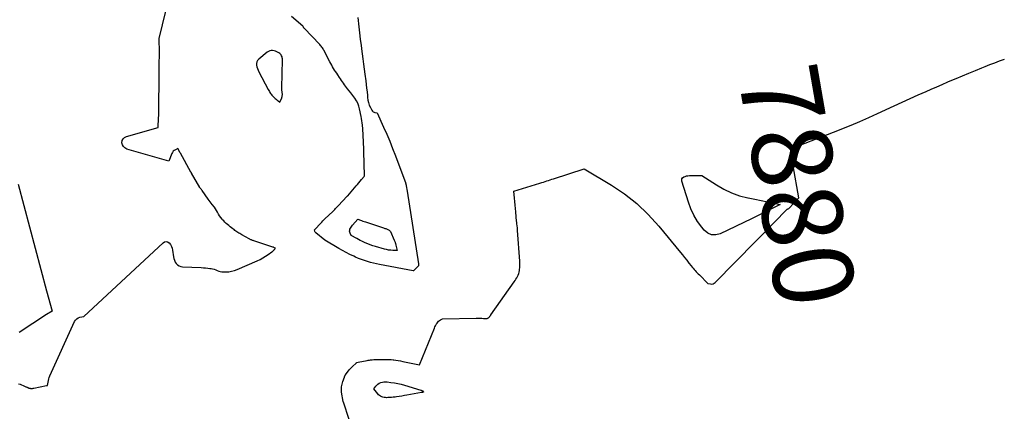
# Model space of a CAD drawing. Units: inches. Extents: x 2620326 to 2622724, y 1499081 to 1501784.
# Drawn here: x 2621423 to 2621600, y 1500053 to 1500123 of the extents above; entities that cross this region are included whole.
import ezdxf
from ezdxf.enums import TextEntityAlignment as Align

# ---------------------------------------------------------------- set-up
doc = ezdxf.new("R2010")
doc.units = ezdxf.units.IN
doc.header["$MEASUREMENT"] = 0
doc.layers.add('Tile_2735_12_NW_contour_2ft', color=115, linetype='Continuous')
doc.layers.add('Tile_2735_12_NW_contour_anno_2ft', color=9, linetype='Continuous')
doc.styles.add('Arial', font='arial.ttf')

msp = doc.modelspace()

# ---------------------------------------------------------------- linework, layer by layer
at = {"layer": 'Tile_2735_12_NW_contour_2ft'}
for p, q in [((2621569.46, 1500102.89, 7880), (2621570.57, 1500103.32, 7880)), ((2621555.83, 1500087.89, 7880), (2621554.73, 1500087.36, 7880)), ((2621555.45, 1500083.25, 7880), (2621556.45, 1500084.27, 7880))]:
    msp.add_line(p, q, dxfattribs=at)
for points in [[(2621422.94, 1500057.73, 7878), (2621423.22, 1500057.62, 7878), (2621423.49, 1500057.5, 7878), (2621423.77, 1500057.39, 7878), (2621424.15, 1500057.23, 7878), (2621424.24, 1500057.19, 7878), (2621424.33, 1500057.15, 7878), (2621424.41, 1500057.11, 7878), (2621424.5, 1500057.08, 7878), (2621424.54, 1500057.06, 7878), (2621424.61, 1500057.03, 7878), (2621424.68, 1500057, 7878), (2621424.75, 1500056.98, 7878), (2621424.82, 1500056.95, 7878), (2621424.89, 1500056.93, 7878), (2621424.96, 1500056.92, 7878), (2621425.04, 1500056.91, 7878), (2621425.11, 1500056.9, 7878), (2621425.21, 1500056.9, 7878), (2621425.34, 1500056.9, 7878), (2621425.46, 1500056.9, 7878), (2621425.59, 1500056.92, 7878), (2621425.71, 1500056.94, 7878), (2621427.99, 1500057.39, 7878), (2621428.18, 1500057.43, 7878), (2621428.26, 1500058.02, 7878), (2621428.32, 1500058.31, 7878), (2621428.39, 1500058.59, 7878), (2621428.48, 1500058.87, 7878), (2621428.59, 1500059.15, 7878), (2621433.01, 1500068.87, 7878), (2621433.19, 1500069.15, 7878), (2621433.4, 1500069.38, 7878), (2621433.67, 1500069.54, 7878), (2621433.98, 1500069.65, 7878), (2621434.66, 1500069.8, 7878), (2621448.94, 1500083.05, 7878), (2621449.22, 1500083.2, 7878), (2621449.49, 1500083.26, 7878), (2621449.76, 1500083.18, 7878), (2621450.02, 1500083.01, 7878), (2621450.25, 1500082.71, 7878), (2621450.44, 1500082.39, 7878), (2621450.56, 1500082.04, 7878), (2621450.64, 1500081.68, 7878), (2621450.79, 1500080.53, 7878), (2621450.86, 1500080.2, 7878), (2621450.97, 1500079.88, 7878), (2621451.12, 1500079.58, 7878), (2621451.31, 1500079.3, 7878), (2621451.55, 1500079.07, 7878), (2621451.82, 1500078.89, 7878), (2621452.12, 1500078.78, 7878), (2621452.44, 1500078.73, 7878), (2621455.8, 1500078.57, 7878), (2621456.19, 1500078.55, 7878), (2621456.58, 1500078.52, 7878), (2621456.97, 1500078.48, 7878), (2621457.37, 1500078.44, 7878), (2621457.56, 1500078.41, 7878), (2621457.85, 1500078.36, 7878), (2621458.13, 1500078.29, 7878), (2621458.41, 1500078.19, 7878), (2621458.68, 1500078.07, 7878), (2621458.95, 1500077.96, 7878), (2621459.23, 1500077.87, 7878), (2621459.52, 1500077.83, 7878), (2621459.81, 1500077.8, 7878), (2621460.25, 1500077.8, 7878), (2621460.76, 1500077.83, 7878), (2621461.26, 1500077.91, 7878), (2621461.75, 1500078.04, 7878), (2621462.23, 1500078.22, 7878), (2621465.86, 1500079.8, 7878), (2621466.37, 1500080.04, 7878), (2621466.87, 1500080.31, 7878), (2621467.35, 1500080.6, 7878), (2621467.82, 1500080.92, 7878), (2621468.48, 1500081.39, 7878), (2621468.6, 1500081.49, 7878), (2621468.73, 1500081.59, 7878), (2621468.84, 1500081.7, 7878), (2621468.95, 1500081.82, 7878), (2621469.17, 1500082.06, 7878), (2621468.83, 1500082.21, 7878), (2621468.81, 1500082.22, 7878), (2621468.79, 1500082.23, 7878), (2621468.77, 1500082.24, 7878), (2621468.75, 1500082.24, 7878), (2621468.67, 1500082.27, 7878), (2621465.23, 1500083.4, 7878), (2621465.13, 1500083.43, 7878), (2621465.02, 1500083.47, 7878), (2621464.92, 1500083.51, 7878), (2621464.82, 1500083.54, 7878), (2621464.72, 1500083.59, 7878), (2621464.62, 1500083.63, 7878), (2621464.53, 1500083.68, 7878), (2621464.43, 1500083.73, 7878), (2621463.11, 1500084.46, 7878), (2621462.93, 1500084.56, 7878), (2621462.74, 1500084.67, 7878), (2621462.56, 1500084.78, 7878), (2621462.39, 1500084.9, 7878), (2621462.21, 1500085.02, 7878), (2621462.04, 1500085.14, 7878), (2621461.86, 1500085.26, 7878), (2621461.69, 1500085.39, 7878), (2621461.48, 1500085.54, 7878), (2621461.23, 1500085.73, 7878), (2621460.98, 1500085.91, 7878), (2621460.74, 1500086.11, 7878), (2621460.5, 1500086.3, 7878), (2621460.27, 1500086.51, 7878), (2621460.05, 1500086.73, 7878), (2621459.84, 1500086.95, 7878), (2621459.64, 1500087.18, 7878), (2621459.55, 1500087.29, 7878), (2621459.33, 1500087.58, 7878), (2621459.11, 1500087.88, 7878), (2621458.91, 1500088.19, 7878), (2621458.71, 1500088.5, 7878), (2621458.17, 1500089.43, 7878), (2621457.79, 1500089.9, 7878), (2621457.6, 1500090.13, 7878), (2621457.41, 1500090.37, 7878), (2621457.23, 1500090.61, 7878), (2621457.05, 1500090.86, 7878), (2621455.94, 1500092.41, 7878), (2621455.88, 1500092.49, 7878), (2621455.83, 1500092.57, 7878), (2621455.77, 1500092.64, 7878), (2621455.71, 1500092.72, 7878), (2621455.62, 1500092.84, 7878), (2621455.54, 1500092.95, 7878), (2621454.06, 1500095.54, 7878), (2621454.05, 1500095.55, 7878), (2621454.04, 1500095.57, 7878), (2621454.03, 1500095.58, 7878), (2621454.02, 1500095.6, 7878), (2621453.99, 1500095.66, 7878), (2621453.98, 1500095.68, 7878), (2621453.97, 1500095.69, 7878), (2621453.96, 1500095.71, 7878), (2621453.95, 1500095.73, 7878), (2621452.06, 1500099.1, 7878), (2621452.02, 1500099.18, 7878), (2621451.6, 1500099.95, 7878), (2621451.14, 1500099.73, 7878), (2621450.93, 1500099.61, 7878), (2621450.75, 1500099.45, 7878), (2621450.61, 1500099.26, 7878), (2621450.5, 1500099.05, 7878), (2621449.97, 1500097.68, 7878), (2621442.43, 1500099.86, 7878), (2621442.07, 1500100.05, 7878), (2621441.8, 1500100.29, 7878), (2621441.63, 1500100.62, 7878), (2621441.53, 1500101, 7878), (2621441.6, 1500101.39, 7878), (2621441.75, 1500101.71, 7878), (2621442.02, 1500101.95, 7878), (2621442.36, 1500102.14, 7878), (2621448.04, 1500103.71, 7878), (2621448.13, 1500105.48, 7878), (2621448.15, 1500105.87, 7878), (2621448.16, 1500106.26, 7878), (2621448.17, 1500106.65, 7878), (2621448.17, 1500107.04, 7878), (2621448.17, 1500108.47, 7878), (2621448.17, 1500108.65, 7878), (2621448.17, 1500108.82, 7878), (2621448.17, 1500109, 7878), (2621448.18, 1500109.17, 7878), (2621448.18, 1500109.33, 7878), (2621448.18, 1500109.43, 7878), (2621448.19, 1500109.52, 7878), (2621448.19, 1500109.62, 7878), (2621448.2, 1500109.72, 7878), (2621448.25, 1500110.26, 7878), (2621448.22, 1500111.9, 7878), (2621448.21, 1500112.71, 7878), (2621448.21, 1500113.53, 7878), (2621448.22, 1500114.35, 7878), (2621448.24, 1500115.17, 7878), (2621448.29, 1500116.81, 7878), (2621448.29, 1500116.86, 7878), (2621448.29, 1500116.92, 7878), (2621448.29, 1500116.97, 7878), (2621448.29, 1500117.02, 7878), (2621448.29, 1500117.08, 7878), (2621448.29, 1500117.13, 7878), (2621448.29, 1500117.19, 7878), (2621448.29, 1500117.24, 7878), (2621448.21, 1500119.64, 7878), (2621448.22, 1500119.73, 7878), (2621449.42, 1500124.59, 7878)], [(2621483.97, 1500123.5, 7880), (2621484.14, 1500121.82, 7880), (2621484.27, 1500120.7, 7880), (2621484.4, 1500119.58, 7880), (2621484.54, 1500118.46, 7880), (2621484.69, 1500117.35, 7880), (2621484.74, 1500116.94, 7880), (2621484.87, 1500116.03, 7880), (2621484.99, 1500115.11, 7880), (2621485.11, 1500114.2, 7880), (2621485.23, 1500113.28, 7880), (2621485.39, 1500112.09, 7880), (2621485.47, 1500111.44, 7880), (2621485.54, 1500110.79, 7880), (2621485.61, 1500110.13, 7880), (2621485.67, 1500109.48, 7880), (2621485.69, 1500109.12, 7880), (2621485.76, 1500108.65, 7880), (2621485.87, 1500108.2, 7880), (2621486.02, 1500107.75, 7880), (2621486.22, 1500107.32, 7880), (2621486.49, 1500106.81, 7880), (2621486.59, 1500106.67, 7880), (2621486.72, 1500106.55, 7880), (2621486.87, 1500106.47, 7880), (2621487.04, 1500106.41, 7880), (2621487.42, 1500106.35, 7880), (2621488.58, 1500103.81, 7880), (2621489.14, 1500102.54, 7880), (2621489.69, 1500101.26, 7880), (2621490.21, 1500099.97, 7880), (2621490.71, 1500098.67, 7880), (2621492.42, 1500094.15, 7880), (2621492.51, 1500093.88, 7880), (2621492.53, 1500093.81, 7880), (2621492.55, 1500093.73, 7880), (2621492.57, 1500093.66, 7880), (2621492.59, 1500093.58, 7880), (2621492.61, 1500093.5, 7880), (2621492.63, 1500093.42, 7880), (2621492.65, 1500093.34, 7880), (2621492.66, 1500093.26, 7880), (2621492.8, 1500092.32, 7880), (2621494.87, 1500079.24, 7880), (2621494.88, 1500079.17, 7880), (2621494.88, 1500079.11, 7880), (2621494.88, 1500079.04, 7880), (2621494.87, 1500078.98, 7880), (2621494.85, 1500078.92, 7880), (2621494.83, 1500078.86, 7880), (2621494.79, 1500078.81, 7880), (2621494.75, 1500078.76, 7880), (2621493.99, 1500077.97, 7880), (2621493.92, 1500077.97, 7880), (2621487.87, 1500079.12, 7880), (2621487.32, 1500079.24, 7880), (2621486.76, 1500079.36, 7880), (2621486.22, 1500079.51, 7880), (2621485.67, 1500079.66, 7880), (2621485.13, 1500079.83, 7880), (2621484.6, 1500080.02, 7880), (2621484.08, 1500080.23, 7880), (2621483.56, 1500080.46, 7880), (2621483.22, 1500080.62, 7880), (2621482.54, 1500080.94, 7880), (2621481.87, 1500081.28, 7880), (2621481.21, 1500081.64, 7880), (2621480.56, 1500082.01, 7880), (2621478, 1500083.5, 7880), (2621476.42, 1500084.8, 7880), (2621476.35, 1500084.88, 7880), (2621476.29, 1500084.95, 7880), (2621476.25, 1500085.04, 7880), (2621476.21, 1500085.14, 7880), (2621476.16, 1500085.34, 7880), (2621476.2, 1500085.4, 7880), (2621477.28, 1500086.56, 7880), (2621477.47, 1500086.76, 7880), (2621477.66, 1500086.95, 7880), (2621477.85, 1500087.15, 7880), (2621478.05, 1500087.34, 7880), (2621479.44, 1500088.67, 7880), (2621479.56, 1500088.79, 7880), (2621479.69, 1500088.91, 7880), (2621479.81, 1500089.03, 7880), (2621479.93, 1500089.16, 7880), (2621480.06, 1500089.28, 7880), (2621480.18, 1500089.4, 7880), (2621480.3, 1500089.53, 7880), (2621480.42, 1500089.65, 7880), (2621482.06, 1500091.38, 7880), (2621482.15, 1500091.48, 7880), (2621483.68, 1500093.24, 7880), (2621483.92, 1500093.52, 7880), (2621484.16, 1500093.81, 7880), (2621484.4, 1500094.09, 7880), (2621484.64, 1500094.37, 7880), (2621485.09, 1500094.92, 7880), (2621485.13, 1500095.03, 7880), (2621484.95, 1500101.57, 7880), (2621484.94, 1500101.86, 7880), (2621484.93, 1500102.16, 7880), (2621484.91, 1500102.46, 7880), (2621484.9, 1500102.76, 7880), (2621484.87, 1500103.05, 7880), (2621484.85, 1500103.35, 7880), (2621484.83, 1500103.65, 7880), (2621484.8, 1500103.95, 7880), (2621484.78, 1500104.15, 7880), (2621484.74, 1500104.54, 7880), (2621484.69, 1500104.94, 7880), (2621484.63, 1500105.33, 7880), (2621484.55, 1500105.72, 7880), (2621484.27, 1500107.07, 7880), (2621484.13, 1500107.58, 7880), (2621483.95, 1500108.07, 7880), (2621483.71, 1500108.53, 7880), (2621483.43, 1500108.97, 7880), (2621482.72, 1500109.96, 7880), (2621482.12, 1500110.67, 7880), (2621481.92, 1500110.91, 7880), (2621481.73, 1500111.15, 7880), (2621481.55, 1500111.41, 7880), (2621481.37, 1500111.66, 7880), (2621481.19, 1500111.92, 7880), (2621481.02, 1500112.18, 7880), (2621480.84, 1500112.44, 7880), (2621480.67, 1500112.7, 7880), (2621480.33, 1500113.19, 7880), (2621480.15, 1500113.47, 7880), (2621479.96, 1500113.76, 7880), (2621479.78, 1500114.04, 7880), (2621479.6, 1500114.33, 7880), (2621479.42, 1500114.62, 7880), (2621479.25, 1500114.92, 7880), (2621479.09, 1500115.21, 7880), (2621478.93, 1500115.52, 7880), (2621477.98, 1500117.37, 7880), (2621477.89, 1500117.54, 7880), (2621477.8, 1500117.7, 7880), (2621477.7, 1500117.86, 7880), (2621477.6, 1500118.01, 7880), (2621477.48, 1500118.17, 7880), (2621477.37, 1500118.31, 7880), (2621477.25, 1500118.46, 7880), (2621477.12, 1500118.6, 7880), (2621474.28, 1500121.56, 7880), (2621474.25, 1500121.59, 7880), (2621474.24, 1500121.61, 7880), (2621474.23, 1500121.62, 7880), (2621474.19, 1500121.7, 7880), (2621474.18, 1500121.71, 7880), (2621474.17, 1500121.73, 7880), (2621474.17, 1500121.75, 7880), (2621474.16, 1500121.77, 7880), (2621474.12, 1500121.86, 7880), (2621474.11, 1500121.88, 7880), (2621474.1, 1500121.9, 7880), (2621474.08, 1500121.91, 7880), (2621474.07, 1500121.93, 7880), (2621472.03, 1500123.66, 7880)], [(2621570.57, 1500103.32, 7880), (2621571.01, 1500103.5, 7880), (2621572.63, 1500104.15, 7880), (2621574.23, 1500104.82, 7880), (2621575.83, 1500105.51, 7880), (2621577.42, 1500106.23, 7880), (2621580.4, 1500107.61, 7880), (2621581.83, 1500108.27, 7880), (2621583.27, 1500108.92, 7880), (2621584.71, 1500109.57, 7880), (2621586.15, 1500110.21, 7880), (2621587.04, 1500110.6, 7880), (2621588.04, 1500111.04, 7880), (2621589.04, 1500111.47, 7880), (2621590.05, 1500111.9, 7880), (2621591.05, 1500112.32, 7880), (2621591.52, 1500112.51, 7880), (2621592.68, 1500112.99, 7880), (2621593.84, 1500113.47, 7880), (2621595, 1500113.94, 7880), (2621596.16, 1500114.42, 7880), (2621596.75, 1500114.66, 7880), (2621597.61, 1500115.01, 7880), (2621598.48, 1500115.35, 7880), (2621599.36, 1500115.67, 7880), (2621600.24, 1500115.98, 7880)], [(2621556.45, 1500084.27, 7880), (2621561.11, 1500089, 7880), (2621561.15, 1500089.04, 7880), (2621561.2, 1500089.08, 7880), (2621561.25, 1500089.12, 7880), (2621561.31, 1500089.14, 7880), (2621561.43, 1500089.2, 7880), (2621561.44, 1500089.2, 7880), (2621563.22, 1500091.13, 7880), (2621562.22, 1500096.86, 7880), (2621562.15, 1500097.37, 7880), (2621562.09, 1500097.88, 7880), (2621562.06, 1500098.4, 7880), (2621562.05, 1500098.92, 7880), (2621562.06, 1500099.96, 7880), (2621562.28, 1500100.07, 7880), (2621562.44, 1500100.13, 7880), (2621562.46, 1500100.14, 7880), (2621562.48, 1500100.15, 7880), (2621562.51, 1500100.16, 7880), (2621562.53, 1500100.17, 7880), (2621569.46, 1500102.89, 7880)], [(2621482.4, 1500051.33, 7880), (2621481.35, 1500054.4, 7880), (2621481.34, 1500054.45, 7880), (2621481.33, 1500054.52, 7880), (2621481.03, 1500056.2, 7880), (2621481, 1500056.44, 7880), (2621480.99, 1500056.68, 7880), (2621480.99, 1500056.93, 7880), (2621481.02, 1500057.17, 7880), (2621481.06, 1500057.41, 7880), (2621481.11, 1500057.65, 7880), (2621481.18, 1500057.88, 7880), (2621481.26, 1500058.11, 7880), (2621481.53, 1500058.88, 7880), (2621481.55, 1500058.94, 7880), (2621481.58, 1500059, 7880), (2621481.6, 1500059.06, 7880), (2621481.63, 1500059.12, 7880), (2621481.66, 1500059.18, 7880), (2621481.69, 1500059.24, 7880), (2621481.72, 1500059.29, 7880), (2621481.76, 1500059.35, 7880), (2621482.06, 1500059.77, 7880), (2621482.26, 1500060.03, 7880), (2621482.47, 1500060.28, 7880), (2621482.69, 1500060.52, 7880), (2621482.92, 1500060.75, 7880), (2621483.71, 1500061.5, 7880), (2621483.73, 1500061.51, 7880), (2621484.04, 1500061.58, 7880), (2621485.64, 1500061.9, 7880), (2621485.84, 1500061.94, 7880), (2621486.05, 1500061.98, 7880), (2621486.25, 1500062, 7880), (2621486.46, 1500062.03, 7880), (2621486.56, 1500062.04, 7880), (2621486.81, 1500062.06, 7880), (2621487.07, 1500062.08, 7880), (2621487.33, 1500062.09, 7880), (2621487.59, 1500062.09, 7880), (2621488.83, 1500062.1, 7880), (2621489.19, 1500062.1, 7880), (2621489.55, 1500062.08, 7880), (2621489.92, 1500062.05, 7880), (2621490.28, 1500062.02, 7880), (2621490.4, 1500062, 7880), (2621490.81, 1500061.94, 7880), (2621491.23, 1500061.88, 7880), (2621491.65, 1500061.81, 7880), (2621492.07, 1500061.73, 7880), (2621495.02, 1500061.14, 7880), (2621497.73, 1500067.7, 7880), (2621497.82, 1500067.92, 7880), (2621497.93, 1500068.14, 7880), (2621498.04, 1500068.36, 7880), (2621498.16, 1500068.57, 7880), (2621498.19, 1500068.61, 7880), (2621498.31, 1500068.79, 7880), (2621498.45, 1500068.94, 7880), (2621498.62, 1500069.07, 7880), (2621498.8, 1500069.18, 7880), (2621499.2, 1500069.37, 7880), (2621505.25, 1500069.47, 7880), (2621505.58, 1500069.47, 7880), (2621505.91, 1500069.47, 7880), (2621506.24, 1500069.47, 7880), (2621506.57, 1500069.46, 7880), (2621507.23, 1500069.44, 7880), (2621507.33, 1500069.5, 7880), (2621507.38, 1500069.54, 7880), (2621507.42, 1500069.57, 7880), (2621507.47, 1500069.61, 7880), (2621507.52, 1500069.64, 7880), (2621507.57, 1500069.7, 7880), (2621507.62, 1500069.74, 7880), (2621507.66, 1500069.79, 7880), (2621507.7, 1500069.84, 7880), (2621507.76, 1500069.91, 7880), (2621507.8, 1500069.96, 7880), (2621507.85, 1500070.02, 7880), (2621507.89, 1500070.08, 7880), (2621512.08, 1500076.01, 7880), (2621512.24, 1500076.24, 7880), (2621512.39, 1500076.48, 7880), (2621512.53, 1500076.73, 7880), (2621512.67, 1500076.97, 7880), (2621512.79, 1500077.23, 7880), (2621512.89, 1500077.49, 7880), (2621512.96, 1500077.76, 7880), (2621513.01, 1500078.03, 7880), (2621513.03, 1500078.22, 7880), (2621513.06, 1500078.6, 7880), (2621513.08, 1500078.97, 7880), (2621513.08, 1500079.35, 7880), (2621513.06, 1500079.72, 7880), (2621512.67, 1500085.22, 7880), (2621512.67, 1500085.28, 7880), (2621512.67, 1500085.35, 7880), (2621512.66, 1500085.41, 7880), (2621512.66, 1500085.47, 7880), (2621512.65, 1500085.53, 7880), (2621512.65, 1500085.59, 7880), (2621512.64, 1500085.65, 7880), (2621512.64, 1500085.72, 7880), (2621512.55, 1500086.46, 7880), (2621512.54, 1500086.53, 7880), (2621512.54, 1500086.59, 7880), (2621512.53, 1500086.65, 7880), (2621512.52, 1500086.71, 7880), (2621512.5, 1500086.84, 7880), (2621512.37, 1500088.57, 7880), (2621512.32, 1500089.19, 7880), (2621512.26, 1500089.81, 7880), (2621512.2, 1500090.42, 7880), (2621512.13, 1500091.04, 7880), (2621511.99, 1500092.28, 7880), (2621516.7, 1500093.74, 7880), (2621517.01, 1500093.84, 7880), (2621517.32, 1500093.93, 7880), (2621517.62, 1500094.03, 7880), (2621517.93, 1500094.13, 7880), (2621518.24, 1500094.23, 7880), (2621518.54, 1500094.33, 7880), (2621518.85, 1500094.43, 7880), (2621519.16, 1500094.53, 7880), (2621524.67, 1500096.33, 7880), (2621529.57, 1500093.38, 7880), (2621531.92, 1500091.79, 7880), (2621534.15, 1500090.06, 7880), (2621536.18, 1500088.11, 7880), (2621538.09, 1500086.01, 7880), (2621541.95, 1500081.31, 7880), (2621542.33, 1500080.84, 7880), (2621542.72, 1500080.36, 7880), (2621543.1, 1500079.88, 7880), (2621543.47, 1500079.4, 7880), (2621543.89, 1500078.88, 7880), (2621544.06, 1500078.66, 7880), (2621544.24, 1500078.45, 7880), (2621544.42, 1500078.25, 7880), (2621544.6, 1500078.04, 7880), (2621544.79, 1500077.84, 7880), (2621544.98, 1500077.65, 7880), (2621545.17, 1500077.45, 7880), (2621545.37, 1500077.25, 7880), (2621546.86, 1500075.74, 7880), (2621547.36, 1500075.64, 7880), (2621547.6, 1500075.63, 7880), (2621547.83, 1500075.67, 7880), (2621548.03, 1500075.77, 7880), (2621548.23, 1500075.91, 7880), (2621555.45, 1500083.25, 7880)], [(2621554.73, 1500087.36, 7880), (2621549.11, 1500084.63, 7880), (2621548.31, 1500084.43, 7880), (2621547.55, 1500084.45, 7880), (2621546.86, 1500084.76, 7880), (2621546.22, 1500085.29, 7880), (2621545.79, 1500085.83, 7880), (2621545.05, 1500086.87, 7880), (2621544.39, 1500087.97, 7880), (2621543.86, 1500089.13, 7880), (2621543.4, 1500090.33, 7880), (2621542.22, 1500094.1, 7880), (2621542.2, 1500094.33, 7880), (2621542.24, 1500094.54, 7880)], [(2621542.24, 1500094.54, 7880), (2621542.36, 1500094.71, 7880), (2621542.55, 1500094.85, 7880), (2621542.8, 1500094.95, 7880), (2621543.05, 1500095.03, 7880), (2621543.32, 1500095.07, 7880), (2621543.59, 1500095.09, 7880), (2621545.83, 1500095.11, 7880), (2621548.44, 1500093.41, 7880), (2621549.78, 1500092.65, 7880), (2621551.17, 1500091.99, 7880), (2621552.61, 1500091.48, 7880), (2621554.09, 1500091.09, 7880)], [(2621422.86, 1500093.53, 7878), (2621427.99, 1500074.39, 7878), (2621428.97, 1500070.76, 7878), (2621427.99, 1500070.13, 7878), (2621423.04, 1500066.91, 7878)], [(2621554.09, 1500091.09, 7880), (2621554.11, 1500091.09, 7880), (2621555.31, 1500090.84, 7880)], [(2621555.31, 1500090.84, 7880), (2621559.92, 1500089.88, 7880), (2621555.83, 1500087.89, 7880)]]:
    msp.add_polyline3d(points, dxfattribs=at)
for points in [[(2621468.63, 1500117.55, 7878), (2621468.36, 1500117.55, 7878), (2621468.11, 1500117.5, 7878), (2621467.88, 1500117.4, 7878), (2621467.66, 1500117.26, 7878), (2621466.14, 1500116, 7878), (2621465.94, 1500115.77, 7878), (2621465.8, 1500115.52, 7878), (2621465.75, 1500115.24, 7878), (2621465.75, 1500114.94, 7878), (2621465.81, 1500114.62, 7878), (2621465.9, 1500114.31, 7878), (2621466.02, 1500114.01, 7878), (2621466.16, 1500113.72, 7878), (2621467.85, 1500110.53, 7878), (2621467.95, 1500110.36, 7878), (2621468.05, 1500110.19, 7878), (2621468.15, 1500110.03, 7878), (2621468.25, 1500109.86, 7878), (2621468.37, 1500109.7, 7878), (2621468.49, 1500109.55, 7878), (2621468.62, 1500109.41, 7878), (2621468.75, 1500109.27, 7878), (2621468.94, 1500109.09, 7878), (2621469.1, 1500108.94, 7878), (2621469.26, 1500108.8, 7878), (2621469.43, 1500108.66, 7878), (2621469.6, 1500108.53, 7878), (2621469.94, 1500108.26, 7878), (2621470.26, 1500109.06, 7878), (2621470.3, 1500109.16, 7878), (2621470.33, 1500109.26, 7878), (2621470.35, 1500109.36, 7878), (2621470.37, 1500109.47, 7878), (2621470.39, 1500109.57, 7878), (2621470.39, 1500109.67, 7878), (2621470.38, 1500109.78, 7878), (2621470.37, 1500109.88, 7878), (2621470.35, 1500109.98, 7878), (2621470.33, 1500110.09, 7878), (2621470.32, 1500110.19, 7878), (2621470.3, 1500110.3, 7878), (2621470.3, 1500110.33, 7878), (2621470.29, 1500110.45, 7878), (2621470.28, 1500110.58, 7878), (2621470.28, 1500110.7, 7878), (2621470.28, 1500110.82, 7878), (2621470.41, 1500115.89, 7878), (2621470.4, 1500116.07, 7878), (2621470.37, 1500116.25, 7878), (2621470.32, 1500116.42, 7878), (2621470.25, 1500116.6, 7878), (2621470.15, 1500116.75, 7878), (2621470.04, 1500116.89, 7878), (2621469.9, 1500117.02, 7878), (2621469.76, 1500117.13, 7878), (2621469.62, 1500117.21, 7878), (2621469.39, 1500117.34, 7878), (2621469.15, 1500117.44, 7878), (2621468.89, 1500117.51, 7878)], [(2621491, 1500081.66, 7882), (2621490.24, 1500081.67, 7882), (2621489.86, 1500081.69, 7882), (2621489.48, 1500081.73, 7882), (2621489.11, 1500081.8, 7882), (2621488.74, 1500081.89, 7882), (2621487.13, 1500082.35, 7882), (2621486.66, 1500082.5, 7882), (2621486.19, 1500082.66, 7882), (2621485.73, 1500082.84, 7882), (2621485.27, 1500083.03, 7882), (2621485.01, 1500083.15, 7882), (2621484.69, 1500083.3, 7882), (2621484.38, 1500083.45, 7882), (2621484.07, 1500083.62, 7882), (2621483.76, 1500083.79, 7882), (2621482.77, 1500084.35, 7882), (2621482.57, 1500084.74, 7882), (2621482.51, 1500084.92, 7882), (2621482.48, 1500085.11, 7882), (2621482.49, 1500085.3, 7882), (2621482.54, 1500085.5, 7882), (2621482.63, 1500085.68, 7882), (2621482.73, 1500085.86, 7882), (2621482.85, 1500086.03, 7882), (2621482.98, 1500086.19, 7882), (2621483.97, 1500087.28, 7882), (2621484.42, 1500087.1, 7882), (2621484.64, 1500087.01, 7882), (2621484.87, 1500086.92, 7882), (2621485.1, 1500086.84, 7882), (2621485.33, 1500086.77, 7882), (2621488.57, 1500085.71, 7882), (2621488.7, 1500085.66, 7882), (2621488.83, 1500085.62, 7882), (2621488.96, 1500085.58, 7882), (2621489.09, 1500085.53, 7882), (2621489.21, 1500085.48, 7882), (2621489.33, 1500085.43, 7882), (2621489.45, 1500085.35, 7882), (2621489.56, 1500085.27, 7882), (2621489.81, 1500085.07, 7882), (2621490.51, 1500083.48, 7882), (2621490.55, 1500083.37, 7882), (2621490.6, 1500083.27, 7882), (2621490.64, 1500083.16, 7882), (2621490.68, 1500083.05, 7882), (2621490.72, 1500082.94, 7882), (2621490.75, 1500082.83, 7882), (2621490.78, 1500082.72, 7882), (2621490.81, 1500082.61, 7882)], [(2621489.13, 1500055.22, 7882), (2621488.9, 1500055.23, 7882), (2621488.68, 1500055.26, 7882), (2621488.46, 1500055.31, 7882), (2621488.25, 1500055.38, 7882), (2621488.05, 1500055.48, 7882), (2621487.86, 1500055.6, 7882), (2621487.69, 1500055.74, 7882), (2621487.54, 1500055.91, 7882), (2621486.82, 1500056.81, 7882), (2621487.18, 1500057.27, 7882), (2621487.37, 1500057.48, 7882), (2621487.58, 1500057.66, 7882), (2621487.82, 1500057.8, 7882), (2621488.08, 1500057.92, 7882), (2621488.37, 1500058, 7882), (2621488.65, 1500058.05, 7882), (2621488.94, 1500058.06, 7882), (2621489.23, 1500058.05, 7882), (2621489.9, 1500057.97, 7882), (2621490.52, 1500057.88, 7882), (2621491.13, 1500057.76, 7882), (2621491.74, 1500057.62, 7882), (2621492.35, 1500057.46, 7882), (2621495.28, 1500056.57, 7882), (2621495.34, 1500056.55, 7882), (2621495.41, 1500056.53, 7882), (2621495.47, 1500056.51, 7882), (2621495.53, 1500056.48, 7882), (2621495.66, 1500056.43, 7882), (2621495.73, 1500056.37, 7882), (2621495.78, 1500056.29, 7882), (2621495.75, 1500056.23, 7882), (2621495.64, 1500056.2, 7882), (2621495.58, 1500056.18, 7882), (2621495.52, 1500056.16, 7882), (2621495.46, 1500056.15, 7882), (2621495.4, 1500056.14, 7882), (2621492.79, 1500055.67, 7882), (2621492.33, 1500055.59, 7882), (2621491.86, 1500055.51, 7882), (2621491.4, 1500055.44, 7882), (2621490.93, 1500055.37, 7882), (2621490.65, 1500055.33, 7882), (2621490.33, 1500055.29, 7882), (2621490, 1500055.26, 7882), (2621489.67, 1500055.24, 7882), (2621489.34, 1500055.23, 7882)]]:
    msp.add_polyline3d(points, close=True, dxfattribs=at)

# ---------------------------------------------------------------- texts
at = {"layer": 'Tile_2735_12_NW_contour_anno_2ft', "color": 18, "style": 'Arial'}
msp.add_text('7880', height=14.4, rotation=-80.139, dxfattribs=at).set_placement((2621563, 1500093.33), align=Align.MIDDLE_CENTER)

doc.saveas('drawing.dxf')
